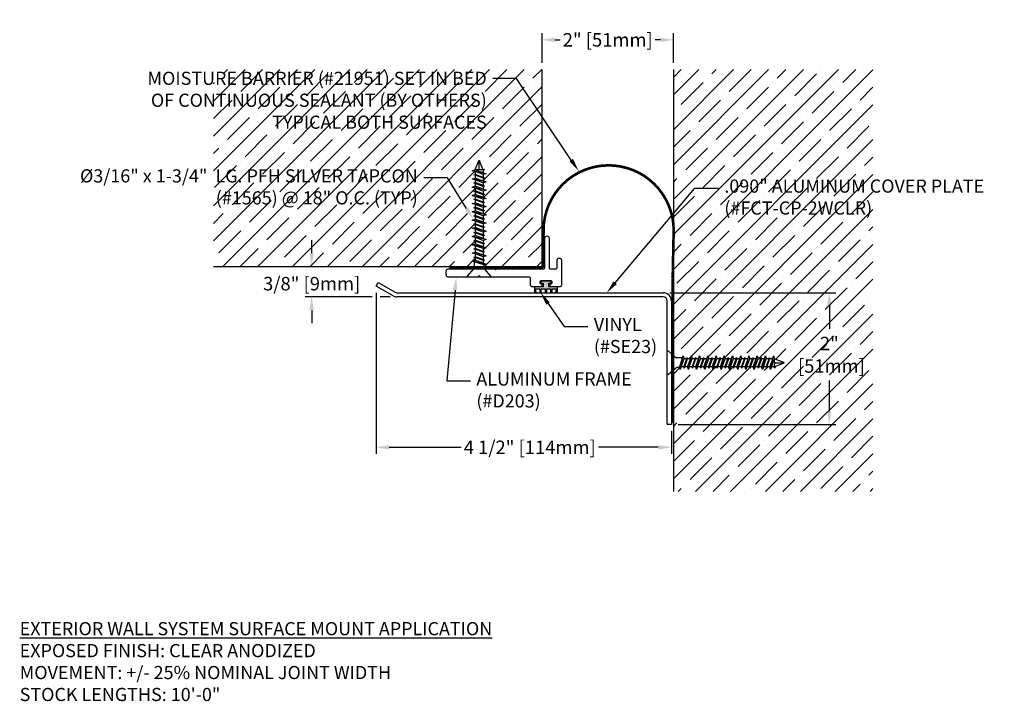
# Model space of a CAD drawing. Units: inches. Extents: x 89.4 to 104.3, y 6.8 to 17.2.
import ezdxf
from ezdxf import colors
from ezdxf.entities.mleader import LeaderData, LeaderLine
from ezdxf.math import Vec2, Vec3

# ---------------------------------------------------------------- set-up
doc = ezdxf.new("R2010")
doc.units = ezdxf.units.IN
doc.header["$MEASUREMENT"] = 0
for name, color, linetype in [('COVER', 4, 'Continuous'), ('D203', 4, 'Continuous'), ('DIM', 6, 'Continuous'), ('DRAWING', 3, 'Continuous'), ('Hatch', 8, 'Continuous'), ('JOINT', 2, 'Continuous'), ('RE117', 1, 'Continuous')]:
    doc.layers.add(name, color=color, linetype=linetype)
doc.layers.add('Seal', color=4, linetype='Continuous', lineweight=30)
doc.styles.add('ARIAL', font='arial.ttf', dxfattribs={"height": 0.1})
doc.styles.get("Standard").update_dxf_attribs({"font": 'arial.ttf'})
doc.dimstyles.new('AA', dxfattribs={"dimtxt": 0.205, "dimasz": 0.2, "dimexe": 0.1, "dimexo": 0.1, "dimgap": 0.09, "dimtad": 0, "dimtih": 1, "dimtoh": 1, "dimdec": 4, "dimzin": 0, "dimdsep": 46, "dimlunit": 4, "dimtxsty": 'Standard', "dimcen": 0.09, "dimclrd": 256, "dimclre": 256, "dimclrt": 256, "dimadec": 0, "dimazin": 0, "dimtfac": 1, "dimtdec": 4, "dimtofl": 0, "dimtmove": 0, "dimatfit": 3, "dimfxl": 1, "dimfrac": 2, "dimtolj": 1, "dimtzin": 0, "dimlwd": -1, "dimarcsym": 0})
doc.dimstyles.new('JWARCH', dxfattribs={"dimtxt": 0.205, "dimasz": 0.2, "dimexe": 0.1, "dimexo": 0.1, "dimgap": 0.09, "dimtad": 0, "dimtih": 1, "dimtoh": 1, "dimdec": 4, "dimzin": 3, "dimdsep": 46, "dimlunit": 4, "dimtxsty": 'Standard', "dimcen": 0.09, "dimadec": 0, "dimazin": 0, "dimtfac": 1, "dimtdec": 4, "dimtofl": 0, "dimtmove": 0, "dimatfit": 3, "dimfxl": 1, "dimfrac": 2, "dimtolj": 1, "dimtzin": 0, "dimarcsym": 0})

# ---------------------------------------------------------------- blocks, each defined once
blk = doc.blocks.new('*D82')
at = {"layer": 'DEFPOINTS', "color": 0}
for p in [(97.321, 16.892), (97.321, 16.441), (99.321, 16.441)]:
    blk.add_point(p, dxfattribs=at)
at = {"layer": 'DIM', "lineweight": -2}
for p, q in [((97.321, 16.541), (97.321, 16.992)), ((99.321, 16.541), (99.321, 16.992))]:
    blk.add_line(p, q, dxfattribs=at)
at = {"layer": 'DIM', "linetype": 'Continuous'}
for p, q in [((97.521, 16.892), (97.595, 16.892)), ((99.121, 16.892), (99.042, 16.892))]:
    blk.add_line(p, q, dxfattribs=at)
at = {"layer": 'DIM'}
for points in [[(97.521, 16.926), (97.521, 16.859), (97.321, 16.892)], [(99.121, 16.859), (99.121, 16.926), (99.321, 16.892)]]:
    blk.add_solid(points, dxfattribs=at)
at = {"layer": 'DIM', "insert": (98.319, 16.892), "char_height": 0.205, "attachment_point": 5}
blk.add_mtext('\\A1;2" [51mm]', dxfattribs=at)
blk = doc.blocks.new('*D87')
at = {"layer": 'DEFPOINTS', "color": 0}
for p in [(94.824, 13.45), (93.82, 12.986), (95.115, 12.986)]:
    blk.add_point(p, dxfattribs=at)
at = {"layer": 'DIM'}
for p, q in [((93.82, 13.65), (93.82, 13.85)), ((93.82, 12.786), (93.82, 12.586))]:
    blk.add_line(p, q, dxfattribs=at)
at = {"layer": 'DIM', "lineweight": -2}
for p, q in [((94.737, 12.986), (93.72, 12.986)), ((95.015, 12.986), (94.862, 12.986))]:
    blk.add_line(p, q, dxfattribs=at)
at = {"layer": 'DIM'}
for points in [[(93.787, 13.65), (93.853, 13.65), (93.82, 13.45)], [(93.853, 12.786), (93.787, 12.786), (93.82, 12.986)]]:
    blk.add_solid(points, dxfattribs=at)
at = {"layer": 'DIM', "insert": (93.82, 13.187), "char_height": 0.205, "attachment_point": 5}
blk.add_mtext('\\A1;3/8" [9mm]', dxfattribs=at)
blk = doc.blocks.new('*D88')
at = {"layer": 'DEFPOINTS', "color": 0}
for p in [(94.799, 13.15), (99.287, 11.049), (94.799, 10.7)]:
    blk.add_point(p, dxfattribs=at)
at = {"layer": 'DIM', "lineweight": -2}
for p, q in [((94.799, 13.05), (94.799, 10.6)), ((99.287, 10.949), (99.287, 10.6))]:
    blk.add_line(p, q, dxfattribs=at)
at = {"layer": 'DIM'}
for p, q in [((94.999, 10.7), (96.09, 10.7)), ((99.087, 10.7), (98.178, 10.7))]:
    blk.add_line(p, q, dxfattribs=at)
for points in [[(94.999, 10.733), (94.999, 10.666), (94.799, 10.7)], [(99.087, 10.666), (99.087, 10.733), (99.287, 10.7)]]:
    blk.add_solid(points, dxfattribs=at)
at = {"layer": 'DIM', "insert": (97.134, 10.7), "char_height": 0.205, "attachment_point": 5}
blk.add_mtext('\\A1;4 1/2" [114mm]', dxfattribs=at)
blk = doc.blocks.new('*D89')
at = {"layer": 'DEFPOINTS', "color": 0}
for p in [(99.162, 13.049), (99.287, 11.049), (101.687, 11.049)]:
    blk.add_point(p, dxfattribs=at)
at = {"layer": 'DIM', "color": 0, "lineweight": -2}
for p, q in [((99.262, 13.049), (101.787, 13.049)), ((101.687, 12.849), (101.687, 12.5)), ((101.687, 11.249), (101.687, 11.715)), ((99.387, 11.049), (101.787, 11.049))]:
    blk.add_line(p, q, dxfattribs=at)
at = {"layer": 'DIM', "color": 0}
for points in [[(101.72, 12.849), (101.653, 12.849), (101.687, 13.049)], [(101.653, 11.249), (101.72, 11.249), (101.687, 11.049)]]:
    blk.add_solid(points, dxfattribs=at)
at = {"layer": 'DIM', "color": 0, "insert": (101.687, 12.107), "char_height": 0.205, "attachment_point": 5}
blk.add_mtext('\\A1;2"\\P [51mm]', dxfattribs=at)
blk = doc.blocks.new('A$C45D2632F')
at = {"layer": 'DRAWING'}
for p, q in [((0, 0.172), (0, -0.173)), ((0.013, 0.178), (0.124, 0.081)), ((0.186, 0.074), (0.143, 0.074)), ((0.196, 0.105), (0.186, 0.074)), ((0.186, 0.074), (0.231, -0.074)), ((0.21, 0.061), (0.196, 0.105)), ((0.196, 0.105), (0.241, -0.105)), ((0.252, 0.061), (0.21, 0.061)), ((0.21, 0.061), (0.255, -0.061)), ((0.259, 0.081), (0.252, 0.061)), ((0.254, 0.061), (0.297, -0.061)), ((0.259, 0.081), (0.303, -0.081)), ((0.265, 0.061), (0.259, 0.081)), ((0.265, 0.061), (0.31, -0.061)), ((0.303, -0.081), (0.265, 0.061)), ((0.307, 0.061), (0.265, 0.061)), ((0.321, 0.105), (0.307, 0.061)), ((0.307, 0.061), (0.352, -0.061)), ((0.321, 0.105), (0.366, -0.105)), ((0.335, 0.061), (0.321, 0.105)), ((0.335, 0.061), (0.38, -0.061)), ((0.377, 0.061), (0.335, 0.061)), ((0.384, 0.081), (0.377, 0.061)), ((0.379, 0.061), (0.422, -0.061)), ((0.384, 0.081), (0.428, -0.081)), ((0.39, 0.061), (0.384, 0.081)), ((0.39, 0.061), (0.435, -0.061)), ((0.428, -0.081), (0.39, 0.061)), ((0.432, 0.061), (0.39, 0.061)), ((0.446, 0.105), (0.432, 0.061)), ((0.432, 0.061), (0.477, -0.061)), ((0.446, 0.105), (0.491, -0.105)), ((0.46, 0.061), (0.446, 0.105)), ((0.46, 0.061), (0.505, -0.061)), ((0.502, 0.061), (0.46, 0.061)), ((0.509, 0.081), (0.502, 0.061)), ((0.504, 0.061), (0.547, -0.061)), ((0.509, 0.081), (0.553, -0.081)), ((0.515, 0.061), (0.509, 0.081)), ((0.515, 0.061), (0.56, -0.061)), ((0.553, -0.081), (0.515, 0.061)), ((0.557, 0.061), (0.515, 0.061)), ((0.571, 0.105), (0.557, 0.061)), ((0.557, 0.061), (0.602, -0.061)), ((0.571, 0.105), (0.616, -0.105)), ((0.585, 0.061), (0.571, 0.105)), ((0.585, 0.061), (0.63, -0.061)), ((0.627, 0.061), (0.585, 0.061)), ((0.634, 0.081), (0.627, 0.061)), ((0.629, 0.061), (0.672, -0.061)), ((0.634, 0.081), (0.678, -0.081)), ((0.64, 0.061), (0.634, 0.081)), ((0.64, 0.061), (0.685, -0.061)), ((0.678, -0.081), (0.64, 0.061)), ((0.682, 0.061), (0.64, 0.061)), ((0.696, 0.105), (0.682, 0.061)), ((0.682, 0.061), (0.727, -0.061)), ((0.696, 0.105), (0.741, -0.105)), ((0.71, 0.061), (0.696, 0.105)), ((0.71, 0.061), (0.755, -0.061)), ((0.752, 0.061), (0.71, 0.061)), ((0.759, 0.081), (0.752, 0.061)), ((0.754, 0.061), (0.797, -0.061)), ((0.765, 0.061), (0.759, 0.081)), ((0.759, 0.081), (0.803, -0.081)), ((0.807, 0.061), (0.765, 0.061)), ((0.803, -0.081), (0.765, 0.061)), ((0.765, 0.061), (0.81, -0.061)), ((0.821, 0.105), (0.807, 0.061)), ((0.807, 0.061), (0.852, -0.061)), ((0.835, 0.061), (0.821, 0.105)), ((0.821, 0.105), (0.866, -0.105)), ((0.877, 0.061), (0.835, 0.061)), ((0.835, 0.061), (0.88, -0.061)), ((0.884, 0.081), (0.877, 0.061)), ((0.877, 0.061), (0.922, -0.061)), ((0.89, 0.061), (0.884, 0.081)), ((0.884, 0.081), (0.928, -0.081)), ((0.932, 0.061), (0.89, 0.061)), ((0.89, 0.061), (0.935, -0.061)), ((0.946, 0.105), (0.932, 0.061)), ((0.932, 0.061), (0.977, -0.061)), ((0.96, 0.061), (0.946, 0.105)), ((0.946, 0.105), (0.991, -0.105)), ((1.002, 0.061), (0.96, 0.061)), ((0.96, 0.061), (1.005, -0.061)), ((1.009, 0.081), (1.002, 0.061)), ((1.002, 0.061), (1.047, -0.061)), ((1.015, 0.061), (1.009, 0.081)), ((1.009, 0.081), (1.053, -0.081)), ((1.057, 0.061), (1.015, 0.061)), ((1.015, 0.061), (1.06, -0.061)), ((1.071, 0.105), (1.057, 0.061)), ((1.057, 0.061), (1.102, -0.061)), ((1.085, 0.061), (1.071, 0.105)), ((1.071, 0.105), (1.116, -0.105)), ((1.127, 0.061), (1.085, 0.061)), ((1.085, 0.061), (1.13, -0.061)), ((1.134, 0.081), (1.127, 0.061)), ((1.127, 0.061), (1.172, -0.061)), ((1.14, 0.061), (1.134, 0.081)), ((1.134, 0.081), (1.178, -0.081)), ((1.182, 0.061), (1.14, 0.061)), ((1.14, 0.061), (1.185, -0.061)), ((1.196, 0.105), (1.182, 0.061)), ((1.182, 0.061), (1.227, -0.061)), ((1.21, 0.061), (1.196, 0.105)), ((1.196, 0.105), (1.241, -0.105)), ((1.252, 0.061), (1.21, 0.061)), ((1.21, 0.061), (1.255, -0.061)), ((1.259, 0.081), (1.252, 0.061)), ((1.252, 0.061), (1.297, -0.061)), ((1.265, 0.061), (1.259, 0.081)), ((1.259, 0.081), (1.303, -0.081)), ((1.307, 0.061), (1.265, 0.061)), ((1.265, 0.061), (1.31, -0.061)), ((1.321, 0.105), (1.307, 0.061)), ((1.307, 0.061), (1.352, -0.061)), ((1.335, 0.061), (1.321, 0.105)), ((1.321, 0.105), (1.366, -0.105)), ((1.377, 0.061), (1.335, 0.061)), ((1.335, 0.061), (1.38, -0.061)), ((1.384, 0.081), (1.377, 0.061)), ((1.377, 0.061), (1.422, -0.061)), ((1.39, 0.061), (1.384, 0.081)), ((1.384, 0.081), (1.428, -0.081)), ((1.432, 0.061), (1.39, 0.061)), ((1.39, 0.061), (1.435, -0.061)), ((1.446, 0.105), (1.432, 0.061)), ((1.432, 0.061), (1.477, -0.061)), ((1.46, 0.061), (1.446, 0.105)), ((1.446, 0.105), (1.491, -0.105)), ((1.502, 0.061), (1.46, 0.061)), ((1.46, 0.061), (1.505, -0.061)), ((1.509, 0.081), (1.502, 0.061)), ((1.502, 0.061), (1.547, -0.061)), ((1.515, 0.061), (1.509, 0.081)), ((1.509, 0.081), (1.553, -0.081)), ((1.557, 0.061), (1.515, 0.061)), ((1.515, 0.061), (1.56, -0.061)), ((1.571, 0.105), (1.557, 0.061)), ((1.557, 0.061), (1.602, -0.061)), ((1.585, 0.061), (1.571, 0.105)), ((1.571, 0.105), (1.616, -0.105)), ((1.627, 0.061), (1.585, 0.061)), ((1.585, 0.061), (1.63, -0.061)), ((1.634, 0.081), (1.627, 0.061)), ((1.641, 0.058), (1.634, 0.081)), ((1.641, 0.058), (1.767, 0.006)), ((0.013, -0.178), (0.124, -0.081)), ((0.231, -0.074), (0.143, -0.074)), ((0.231, -0.074), (0.241, -0.105)), ((0.241, -0.105), (0.255, -0.061)), ((0.297, -0.061), (0.255, -0.061)), ((0.297, -0.061), (0.303, -0.081)), ((0.303, -0.081), (0.31, -0.061)), ((0.352, -0.061), (0.31, -0.061)), ((0.352, -0.061), (0.366, -0.105)), ((0.366, -0.105), (0.38, -0.061)), ((0.422, -0.061), (0.38, -0.061)), ((0.422, -0.061), (0.428, -0.081)), ((0.428, -0.081), (0.435, -0.061)), ((0.477, -0.061), (0.435, -0.061)), ((0.477, -0.061), (0.491, -0.105)), ((0.491, -0.105), (0.505, -0.061)), ((0.547, -0.061), (0.505, -0.061)), ((0.547, -0.061), (0.553, -0.081)), ((0.553, -0.081), (0.56, -0.061)), ((0.602, -0.061), (0.56, -0.061)), ((0.602, -0.061), (0.616, -0.105)), ((0.616, -0.105), (0.63, -0.061)), ((0.672, -0.061), (0.63, -0.061)), ((0.672, -0.061), (0.678, -0.081)), ((0.678, -0.081), (0.685, -0.061)), ((0.727, -0.061), (0.685, -0.061)), ((0.727, -0.061), (0.741, -0.105)), ((0.741, -0.105), (0.755, -0.061)), ((0.797, -0.061), (0.755, -0.061)), ((0.797, -0.061), (0.803, -0.081)), ((0.803, -0.081), (0.81, -0.061)), ((0.852, -0.061), (0.81, -0.061)), ((0.852, -0.061), (0.866, -0.105)), ((0.866, -0.105), (0.88, -0.061)), ((0.922, -0.061), (0.88, -0.061)), ((0.922, -0.061), (0.928, -0.081)), ((0.928, -0.081), (0.935, -0.061)), ((0.977, -0.061), (0.935, -0.061)), ((0.977, -0.061), (0.991, -0.105)), ((0.991, -0.105), (1.005, -0.061)), ((1.047, -0.061), (1.005, -0.061)), ((1.047, -0.061), (1.053, -0.081)), ((1.053, -0.081), (1.06, -0.061)), ((1.102, -0.061), (1.06, -0.061)), ((1.102, -0.061), (1.116, -0.105)), ((1.116, -0.105), (1.13, -0.061)), ((1.172, -0.061), (1.13, -0.061)), ((1.172, -0.061), (1.178, -0.081)), ((1.178, -0.081), (1.185, -0.061)), ((1.227, -0.061), (1.185, -0.061)), ((1.227, -0.061), (1.241, -0.105)), ((1.241, -0.105), (1.255, -0.061)), ((1.297, -0.061), (1.255, -0.061)), ((1.297, -0.061), (1.303, -0.081)), ((1.303, -0.081), (1.31, -0.061)), ((1.352, -0.061), (1.31, -0.061)), ((1.352, -0.061), (1.366, -0.105)), ((1.366, -0.105), (1.38, -0.061)), ((1.422, -0.061), (1.38, -0.061)), ((1.422, -0.061), (1.428, -0.081)), ((1.428, -0.081), (1.435, -0.061)), ((1.477, -0.061), (1.435, -0.061)), ((1.477, -0.061), (1.491, -0.105)), ((1.491, -0.105), (1.505, -0.061)), ((1.547, -0.061), (1.505, -0.061)), ((1.547, -0.061), (1.553, -0.081)), ((1.553, -0.081), (1.56, -0.061)), ((1.602, -0.061), (1.56, -0.061)), ((1.602, -0.061), (1.616, -0.105)), ((1.616, -0.105), (1.63, -0.061)), ((1.633, -0.061), (1.63, -0.061)), ((1.633, -0.061), (1.767, -0.006)), ((1.641, 0), (1.767, 0))]:
    blk.add_line(p, q, dxfattribs=at)
for centre, radius, start, end in [((0.007, 0.172), 0.0075, 47.2064, 180), ((0.143, 0.104), 0.03, 229, 270), ((1.665, 0.029), 0.0372, 129.1976, 230.8024), ((1.764, 0), 0.00648, 299.1864, 60.8136), ((0.143, -0.104), 0.03, 90, 131), ((1.665, -0.029), 0.0372, 129.1976, 230.8024), ((0.007, -0.173), 0.0075, 180, 312.7936)]:
    blk.add_arc(centre, radius, start, end, dxfattribs=at)

msp = doc.modelspace()

# ---------------------------------------------------------------- hatches: boundary and pattern name
at = {"layer": 'Hatch'}
h = msp.add_hatch(dxfattribs=at)
h.set_pattern_fill('ANSI35', color=256, scale=1.5, style=0)
h.paths.add_polyline_path([(96.25963, 13.90283), (96.30363, 13.9167), (96.30363, 13.95902), (96.28363, 13.96533), (96.30363, 13.97163), (96.30363, 14.01396), (96.25963, 14.02783), (96.30363, 14.0417), (96.30363, 14.08402), (96.28363, 14.09033), (96.30363, 14.09663), (96.30363, 14.13896), (96.25963, 14.15283), (96.28163, 14.15977), (96.30363, 14.1667), (96.30363, 14.20902), (96.28363, 14.21533), (96.30363, 14.22163), (96.30363, 14.26396), (96.25963, 14.27783), (96.30363, 14.2917), (96.30363, 14.33402), (96.28363, 14.34033), (96.30363, 14.34663), (96.30363, 14.38896), (96.25963, 14.40283), (96.30363, 14.4167), (96.30363, 14.45902), (96.28363, 14.46533), (96.30363, 14.47163), (96.30363, 14.51396), (96.25963, 14.52783), (96.30363, 14.5417), (96.30363, 14.58402), (96.28363, 14.59033), (96.30363, 14.59663), (96.30363, 14.63896), (96.25963, 14.65283), (96.30363, 14.6667), (96.30363, 14.70902), (96.28363, 14.71533), (96.30363, 14.72163), (96.30363, 14.76396), (96.25963, 14.77783), (96.30363, 14.7917), (96.30363, 14.83402), (96.28363, 14.84033), (96.30363, 14.84663), (96.30363, 14.88896), (96.25963, 14.90283), (96.30363, 14.9167), (96.30363, 14.92003), (96.30694, 14.92804), (96.35897, 15.05363, -0.58685654), (96.37029, 15.05363), (96.42231, 14.92804), (96.44563, 14.92069), (96.42563, 14.91439), (96.42563, 14.87207), (96.46963, 14.85819), (96.42563, 14.84432), (96.42563, 14.802), (96.44563, 14.79569), (96.42563, 14.78939), (96.42563, 14.74707), (96.46963, 14.73319), (96.42563, 14.71932), (96.42563, 14.677), (96.44563, 14.67069), (96.42563, 14.66439), (96.42563, 14.62207), (96.46963, 14.60819), (96.42563, 14.59432), (96.42563, 14.552), (96.44563, 14.54569), (96.42563, 14.53939), (96.42563, 14.49707), (96.46963, 14.48319), (96.42563, 14.46932), (96.42563, 14.427), (96.44563, 14.42069), (96.42563, 14.41439), (96.42563, 14.37207), (96.46963, 14.35819), (96.42563, 14.34432), (96.42563, 14.302), (96.44563, 14.29569), (96.42563, 14.28939), (96.42563, 14.24707), (96.46963, 14.23319), (96.42563, 14.21932), (96.42563, 14.177), (96.44563, 14.17069), (96.42563, 14.16439), (96.42563, 14.12207), (96.46963, 14.10819), (96.42563, 14.09432), (96.42563, 14.052), (96.44563, 14.04569), (96.42563, 14.03939), (96.42563, 13.99707), (96.46963, 13.98319), (96.42563, 13.96932), (96.42563, 13.927), (96.44563, 13.92069), (96.42563, 13.91439), (96.42563, 13.87207), (96.46963, 13.85819), (96.42563, 13.84432), (96.42563, 13.802), (96.44563, 13.79569), (96.42563, 13.78939), (96.42563, 13.74707), (96.46963, 13.73319), (96.42563, 13.71932), (96.42563, 13.677), (96.44563, 13.67069), (96.42563, 13.66439), (96.42563, 13.62207), (96.46963, 13.60819), (96.42563, 13.59432), (96.42563, 13.552), (96.44563, 13.54569), (96.42563, 13.53939), (96.42563, 13.49707), (96.46963, 13.48319), (96.43863, 13.47342), (96.43863, 13.45017), (97.32145, 13.45017), (97.32145, 15.72461), (97.32145, 16.44054), (92.3273, 16.44054), (92.3273, 13.45017), (96.29063, 13.45017), (96.29063, 13.51805), (96.25963, 13.52783), (96.30363, 13.5417), (96.30363, 13.58402), (96.28363, 13.59033), (96.30363, 13.59663), (96.30363, 13.63896), (96.25963, 13.65283), (96.30363, 13.6667), (96.30363, 13.70902), (96.28363, 13.71533), (96.30363, 13.72163), (96.30363, 13.76396), (96.25963, 13.77783), (96.30363, 13.7917), (96.30363, 13.83402), (96.28363, 13.84033), (96.30363, 13.84663), (96.30363, 13.88896)])
h.paths.add_polyline_path([(90.54416, 14.65527), (95.58679, 14.65527), (95.58679, 14.97817), (90.54416, 14.97817)], flags=9)
h.paths.add_polyline_path([(92.12542, 14.25609), (95.49792, 14.25609), (95.49792, 14.64939), (92.12542, 14.64939)], flags=9)
h.paths.add_polyline_path([(90.83493, 16.07973), (96.54643, 16.07973), (96.54643, 16.47303), (90.83493, 16.47303)], flags=9)
h.paths.add_polyline_path([(90.86973, 15.743), (96.54643, 15.743), (96.54643, 16.1363), (90.86973, 16.1363)], flags=9)
h.paths.add_polyline_path([(102.34963, 10.02927), (102.34963, 16.44054), (99.32145, 16.44054), (99.32145, 14.25967), (99.32145, 12.09029), (99.34758, 12.06758, 0.18082946), (99.36726, 12.06022), (99.4549, 12.06022), (99.46468, 12.09122), (99.47855, 12.04722), (99.52087, 12.04722), (99.52718, 12.06722), (99.53348, 12.04722), (99.5758, 12.04722), (99.58968, 12.09122), (99.60355, 12.04722), (99.64587, 12.04722), (99.65218, 12.06722), (99.65848, 12.04722), (99.7008, 12.04722), (99.71468, 12.09122), (99.72855, 12.04722), (99.77087, 12.04722), (99.77718, 12.06722), (99.78348, 12.04722), (99.8258, 12.04722), (99.83968, 12.09122), (99.85355, 12.04722), (99.89587, 12.04722), (99.90218, 12.06722), (99.90848, 12.04722), (99.9508, 12.04722), (99.96468, 12.09122), (99.97855, 12.04722), (100.02087, 12.04722), (100.02718, 12.06722), (100.03348, 12.04722), (100.0758, 12.04722), (100.08968, 12.09122), (100.10355, 12.04722), (100.14587, 12.04722), (100.15218, 12.06722), (100.15848, 12.04722), (100.2008, 12.04722), (100.21468, 12.09122), (100.22855, 12.04722), (100.27087, 12.04722), (100.27718, 12.06722), (100.28348, 12.04722), (100.3258, 12.04722), (100.33968, 12.09122), (100.35355, 12.04722), (100.39587, 12.04722), (100.40218, 12.06722), (100.40848, 12.04722), (100.4508, 12.04722), (100.46468, 12.09122), (100.47855, 12.04722), (100.52087, 12.04722), (100.52718, 12.06722), (100.53348, 12.04722), (100.5758, 12.04722), (100.58968, 12.09122), (100.60355, 12.04722), (100.64587, 12.04722), (100.65218, 12.06722), (100.65848, 12.04722), (100.7008, 12.04722), (100.71468, 12.09122), (100.72855, 12.04722), (100.77087, 12.04722), (100.77718, 12.06722), (100.78348, 12.04722), (100.8258, 12.04722), (100.83968, 12.09122), (100.85355, 12.04722), (100.85688, 12.04722), (100.86489, 12.0439), (100.99048, 11.99188, -0.58685654), (100.99048, 11.98056), (100.86489, 11.92854), (100.85754, 11.90522), (100.85123, 11.92522), (100.80891, 11.92522), (100.79504, 11.88122), (100.78117, 11.92522), (100.73885, 11.92522), (100.73254, 11.90522), (100.72623, 11.92522), (100.68391, 11.92522), (100.67004, 11.88122), (100.65617, 11.92522), (100.61385, 11.92522), (100.60754, 11.90522), (100.60123, 11.92522), (100.55891, 11.92522), (100.54504, 11.88122), (100.53117, 11.92522), (100.48885, 11.92522), (100.48254, 11.90522), (100.47623, 11.92522), (100.43391, 11.92522), (100.42004, 11.88122), (100.40617, 11.92522), (100.36385, 11.92522), (100.35754, 11.90522), (100.35123, 11.92522), (100.30891, 11.92522), (100.29504, 11.88122), (100.28117, 11.92522), (100.23885, 11.92522), (100.23254, 11.90522), (100.22623, 11.92522), (100.18391, 11.92522), (100.17004, 11.88122), (100.15617, 11.92522), (100.11385, 11.92522), (100.10754, 11.90522), (100.10123, 11.92522), (100.05891, 11.92522), (100.04504, 11.88122), (100.03117, 11.92522), (99.98885, 11.92522), (99.98254, 11.90522), (99.97623, 11.92522), (99.93391, 11.92522), (99.92004, 11.88122), (99.90617, 11.92522), (99.86385, 11.92522), (99.85754, 11.90522), (99.85123, 11.92522), (99.80891, 11.92522), (99.79504, 11.88122), (99.78117, 11.92522), (99.73885, 11.92522), (99.73254, 11.90522), (99.72623, 11.92522), (99.68391, 11.92522), (99.67004, 11.88122), (99.65617, 11.92522), (99.61385, 11.92522), (99.60754, 11.90522), (99.60123, 11.92522), (99.55891, 11.92522), (99.54504, 11.88122), (99.53117, 11.92522), (99.48885, 11.92522), (99.48254, 11.90522), (99.47623, 11.92522), (99.43391, 11.92522), (99.42004, 11.88122), (99.41027, 11.91222), (99.36726, 11.91222, 0.18082946), (99.34758, 11.90486), (99.32145, 11.88215), (99.32145, 10.02927)])
h.paths.add_polyline_path([(100.03966, 14.51126), (104.34406, 14.51126), (104.34406, 14.82146), (100.03966, 14.82146)], flags=9)
h.paths.add_polyline_path([(100.02581, 14.10528), (102.56491, 14.10528), (102.56491, 14.49858), (100.02581, 14.49858)], flags=9)
h.paths.add_polyline_path([(92.83578, 15.47551), (96.62478, 15.47551), (96.62478, 15.78571), (92.83578, 15.78571)], flags=8)
h.paths.add_polyline_path([(92.83578, 15.47551), (96.62478, 15.47551), (96.62478, 15.78571), (92.83578, 15.78571)], flags=8)
h.paths.add_polyline_path([(92.83578, 15.47551), (96.62478, 15.47551), (96.62478, 15.78571), (92.83578, 15.78571)], flags=24)
h.paths.add_polyline_path([(90.54416, 14.65527), (95.58679, 14.65527), (95.58679, 14.97817), (90.54416, 14.97817)], flags=24)
h.paths.add_polyline_path([(92.12542, 14.25609), (95.49792, 14.25609), (95.49792, 14.64939), (92.12542, 14.64939)], flags=24)
h.paths.add_polyline_path([(90.83493, 16.07973), (96.54643, 16.07973), (96.54643, 16.47303), (90.83493, 16.47303)], flags=8)
h.paths.add_polyline_path([(90.86973, 15.743), (96.54643, 15.743), (96.54643, 16.1363), (90.86973, 16.1363)], flags=8)
h.paths.add_polyline_path([(90.83493, 16.07973), (96.54643, 16.07973), (96.54643, 16.47303), (90.83493, 16.47303)], flags=24)
h.paths.add_polyline_path([(90.86973, 15.743), (96.54643, 15.743), (96.54643, 16.1363), (90.86973, 16.1363)], flags=24)
h.paths.add_polyline_path([(101.12808, 12.46161), (102.24553, 12.46161), (102.24553, 11.75402), (101.12808, 11.75402)], flags=8)
h.paths.add_polyline_path([(101.12808, 12.46161), (102.24553, 12.46161), (102.24553, 11.75402), (101.12808, 11.75402)], flags=8)
h.paths.add_polyline_path([(101.12808, 12.46161), (102.24553, 12.46161), (102.24553, 11.75402), (101.12808, 11.75402)], flags=24)
h.paths.add_polyline_path([(101.12808, 12.46161), (102.24553, 12.46161), (102.24553, 11.75402), (101.12808, 11.75402)], flags=24)
h.paths.add_polyline_path([(100.03966, 14.51126), (104.34406, 14.51126), (104.34406, 14.82146), (100.03966, 14.82146)], flags=24)
h.paths.add_polyline_path([(100.02581, 14.10528), (102.56491, 14.10528), (102.56491, 14.49858), (100.02581, 14.49858)], flags=24)
msp.add_hatch(color=256, dxfattribs=at).paths.add_polyline_path([(97.42486, 13.19701), (97.46162, 13.19701), (97.46162, 13.22521), (97.30004, 13.22521), (97.30004, 13.19701), (97.33679, 13.19701), (97.33679, 13.13704), (97.20447, 13.1367), (97.20455, 13.07244, 0.40845418), (97.22762, 13.04897), (97.22929, 13.04897), (97.25121, 13.04904, -0.43599487), (97.22813, 13.0746), (97.22808, 13.10772), (97.28636, 13.10772), (97.28636, 13.04897), (97.30986, 13.04897), (97.30986, 13.10772), (97.36814, 13.10772), (97.36814, 13.04897), (97.39164, 13.04897), (97.39164, 13.10772), (97.44991, 13.10772), (97.44991, 13.04897), (97.44991, 13.04897), (97.47341, 13.04897), (97.47341, 13.10772), (97.53169, 13.10772), (97.53169, 13.07314, -0.41494224), (97.50815, 13.04915), (97.53363, 13.04897, 0.41350613), (97.55707, 13.07247), (97.55707, 13.13704), (97.42486, 13.13704)])

# ---------------------------------------------------------------- linework, layer by layer
at = {"layer": 'COVER'}
for p, q in [((94.79942, 13.15038), (94.83092, 13.20494)), ((94.83092, 13.20494), (95.0887, 13.05611)), ((95.0572, 13.00155), (94.79942, 13.15038)), ((95.11535, 13.04897), (99.1618, 13.04897)), ((99.1613, 12.98597), (95.11535, 12.98597)), ((99.2238, 11.04897), (99.2238, 12.92347)), ((99.2868, 12.92397), (99.2868, 11.04897)), ((99.2868, 11.04897), (99.2238, 11.04897))]:
    msp.add_line(p, q, dxfattribs=at)
for centre, radius, start, end in [((95.11536, 13.10229), 0.05332, 240, 269.989683), ((99.1618, 12.92397), 0.125, 360, 90), ((95.11537, 13.10231), 0.11634, 240.002794, 269.992478), ((99.1613, 12.92347), 0.0625, 360, 90)]:
    msp.add_arc(centre, radius, start, end, dxfattribs=at)
at = {"layer": 'D203'}
msp.add_lwpolyline([(97.55213, 13.54571, -1), (97.61463, 13.54571), (97.61463, 13.16796, -0.41421356), (97.58363, 13.13696), (97.45833, 13.13696, -0.41421356), (97.44333, 13.15196), (97.44333, 13.16896, -0.41421356), (97.45833, 13.18396), (97.45933, 13.18396, 0.41421356), (97.47433, 13.19896), (97.47433, 13.21596, 0.41421356), (97.45933, 13.23096), (97.30233, 13.23096, 0.41421356), (97.28733, 13.21596), (97.28733, 13.19896, 0.41421356), (97.30233, 13.18396), (97.30333, 13.18396, -0.41421356), (97.31833, 13.16896), (97.31833, 13.15196, -0.41421356), (97.30333, 13.13696), (97.17803, 13.13696, -0.41421356), (97.14703, 13.16796), (97.14703, 13.27196, 0.41421356), (97.13203, 13.28696), (96.39705, 13.28696, -0.19891237), (96.38645, 13.29135), (96.37523, 13.30256, 0.41421356), (96.35402, 13.30256), (96.34281, 13.29135, -0.19891237), (96.3322, 13.28696), (95.89563, 13.28696, -0.41421356), (95.86463, 13.31796), (95.86463, 13.38096, -0.41421356), (95.89563, 13.41196), (96.59463, 13.41196, -0.23606798), (96.60663, 13.40596, 0.5), (96.62263, 13.40596, -0.23606798), (96.63463, 13.41196), (97.34963, 13.41196, 0.41421356), (97.36463, 13.42696), (97.36463, 13.88071, -1), (97.42713, 13.88071), (97.42713, 13.42696, 0.41421356), (97.44213, 13.41196), (97.53713, 13.41196, 0.41421356), (97.55213, 13.42696)], format="xyb", close=True, dxfattribs=at)
at = {"layer": 'JOINT'}
for p, q in [((97.32145, 13.45017), (97.32145, 16.44054)), ((99.32145, 10.02927), (99.32145, 16.44054)), ((92.3273, 13.45017), (97.32145, 13.45017))]:
    msp.add_line(p, q, dxfattribs=at)
at = {"layer": 'RE117', "const_width": 0.04}
msp.add_lwpolyline([(95.91236, 13.43461), (97.29702, 13.43516, 0.62936782), (97.34204, 13.47776), (97.34339, 14.01097, -0.98467054), (99.32145, 14.01097), (99.3063, 13.26666, -0.03723969), (99.30769, 13.24812), (99.30769, 11.0686)], format="xyb", dxfattribs=at)
at = {"layer": 'Seal'}
msp.add_lwpolyline([(97.20447, 13.1367), (97.20455, 13.07244, 0.41382794), (97.22805, 13.04897), (97.25202, 13.04905, -0.39372233), (97.22814, 13.07041), (97.22808, 13.10772), (97.28636, 13.10772), (97.28636, 13.04897), (97.30986, 13.04897), (97.30986, 13.10772), (97.36814, 13.10772), (97.36814, 13.04897), (97.39164, 13.04897), (97.39164, 13.10772), (97.44991, 13.10772), (97.44991, 13.04897), (97.47341, 13.04897), (97.47341, 13.10772), (97.53169, 13.10772), (97.53169, 13.07263, -0.40858138), (97.50815, 13.04915), (97.53363, 13.04897, 0.41350613), (97.55707, 13.07247), (97.55707, 13.13704), (97.42486, 13.13704), (97.42486, 13.19701), (97.46162, 13.19701), (97.46162, 13.22521), (97.30004, 13.22521), (97.30004, 13.19701), (97.33679, 13.19701), (97.33679, 13.13704), (97.20447, 13.1367)], format="xyb", close=True, dxfattribs=at)

# ---------------------------------------------------------------- block references
at = {"xscale": -1}
for p, rotation in [((96.36463, 13.28696), 270), ((99.2238, 11.98622), 180.0000000000004)]:
    msp.add_blockref('A$C45D2632F', p, dxfattribs=dict(at, rotation=rotation))

# ---------------------------------------------------------------- texts
at = {"layer": 'DIM', "insert": (89.38256, 8.0445), "char_height": 0.2, "width": 9.3204516, "attachment_point": 1, "style": 'ARIAL'}
msp.add_mtext('{\\fArial|b1|i1|c0|p34;\\LEXTERIOR WALL SYSTEM SURFACE MOUNT APPLICATION\\fArial|b0|i0|c0|p34;\\P\\lEXPOSED FINISH: CLEAR ANODIZED\\PMOVEMENT: +/- 25% NOMINAL JOINT WIDTH\\PSTOCK LENGTHS: 10\'-0"}', dxfattribs=at)

# ---------------------------------------------------------------- dimensions: what is measured, and where the dimension line sits
at = {"layer": 'DIM'}
for base, p1, p2, picture, middle in [((97.32145, 16.8925), (99.32145, 16.44054), (97.32145, 16.44054), '*D82', (98.31875, 16.8925)), ((94.79942, 10.69968), (99.2868, 11.04897), (94.79942, 13.15038), '*D88', (97.13403, 10.69968))]:
    dim = msp.add_linear_dim(base=base, p1=p1, p2=p2, dimstyle='AA', dxfattribs=at)
    dim.commit()
    dim.dimension.update_dxf_attribs({"geometry": picture, "text_midpoint": middle, "dimtype": 160})
dim = msp.add_linear_dim(base=(93.81987, 12.98597), p1=(94.82438, 13.45017), p2=(95.11535, 12.98597), angle=90, text='3/8" [9mm]', dimstyle='AA', dxfattribs=at)
dim.commit()
dim.dimension.update_dxf_attribs({"geometry": '*D87', "text_midpoint": (93.81987, 13.18727), "dimtype": 160})
dim = msp.add_linear_dim(base=(101.6868, 11.04897), p1=(99.1618, 13.04897), p2=(99.2868, 11.04897), angle=90, dimstyle='JWARCH', override={"dimpost": '\\X'}, dxfattribs=at)
dim.commit()
dim.dimension.update_dxf_attribs({"geometry": '*D89', "text_midpoint": (101.6868, 12.1074), "dimtype": 160})

# ---------------------------------------------------------------- leaders
ml = msp.add_multileader_mtext('Standard', dxfattribs=at)
ml.set_content('{MOISTURE BARRIER (#21951) SET IN BED\\POF CONTINUOUS SEALANT (BY OTHERS)\\PTYPICAL BOTH SURFACES }', color=256)
ml.set_leader_properties()
ml.build(insert=Vec2(0, 0))
ml.multileader.update_dxf_attribs({"dogleg_length": 0.36, "arrow_head_size": 0.2})
ctx = ml.context
ctx.base_point, ctx.char_height, ctx.arrow_head_size, ctx.landing_gap_size, ctx.plane_origin, ctx.plane_y_axis = Vec3(90.81048, 16.30578), 0.2, 0.2, 0.09, Vec3(97.6014, 14.21056), Vec3(0, -1)
ctx.text_align_type = 2
notes = []
notes.append((ctx, [(0, (1, 1, 0), (96.93088, 16.30578), (-1, 0), 0.36, [(0, [(97.87619, 14.89916)], 0, [])])]))
ctx.mtext.insert, ctx.mtext.width, ctx.mtext.alignment, ctx.mtext.flow_direction = Vec3(96.48088, 16.40748), 5.7016942, 3, 5
ml = msp.add_multileader_mtext('Standard', dxfattribs=at)
ml.set_content('{Ø3/16" x 1-3/4"  LG. PFH SILVER TAPCON \\P(#1565) @ 18" O.C. (TYP)}')
ml.set_leader_properties()
ml.build(insert=Vec2(0, 0))
ml.multileader.update_dxf_attribs({"dogleg_length": 0.36, "arrow_head_size": 0.2})
ctx = ml.context
ctx.base_point, ctx.char_height, ctx.arrow_head_size, ctx.landing_gap_size, ctx.plane_origin = Vec3(89.93397, 14.79495), 0.2, 0.2, 0.09, Vec3(104.96052, 10.30524)
ctx.text_align_type = 2
notes.append((ctx, [(0, (1, 1, 0), (95.88237, 14.79495), (-1, 0), 0.36, [(0, [(96.28163, 14.15977)], 0, [])])]))
ctx.mtext.insert, ctx.mtext.width, ctx.mtext.alignment, ctx.mtext.flow_direction = Vec3(95.43237, 14.92435), 5.5885673, 3, 5
ml = msp.add_multileader_mtext('Standard', dxfattribs=at)
ml.set_content('{.090" ALUMINUM COVER PLATE\\P(#FCT-CP-2WCLR)}', style='ARIAL')
ml.set_leader_properties()
ml.build(insert=Vec2(0, 0))
ml.multileader.update_dxf_attribs({"dogleg_length": 0.36, "arrow_head_size": 0.2})
ctx = ml.context
ctx.base_point, ctx.char_height, ctx.arrow_head_size, ctx.landing_gap_size, ctx.plane_origin, ctx.plane_y_axis = Vec3(100.00136, 14.64036), 0.2, 0.2, 0.09, Vec3(94.15499, 12.9586), Vec3(0, -1)
notes.append((ctx, [(0, (1, 1, 0), (99.64136, 14.64036), (1, 0), 0.36, [(0, [(98.30372, 13.0486)], 0, [])])]))
ctx.mtext.insert, ctx.mtext.width, ctx.mtext.flow_direction = Vec3(100.09136, 14.76976), 4.2544696, 5
ml = msp.add_multileader_mtext('Standard', dxfattribs=at)
ml.set_content('{ALUMINUM FRAME\\P(#D203)}')
ml.set_leader_properties()
ml.build(insert=Vec2(0, 0))
ml.multileader.update_dxf_attribs({"dogleg_length": 0.36, "arrow_head_size": 0.2})
ctx = ml.context
ctx.base_point, ctx.char_height, ctx.arrow_head_size, ctx.landing_gap_size, ctx.plane_origin = Vec3(96.23265, 11.70926), 0.2, 0.2, 0.09, Vec3(88.52257, 12.98775)
notes.append((ctx, [(0, (1, 1, 0), (95.87265, 11.70926), (1, 0), 0.36, [(0, [(96.01697, 13.28696)], 0, [])])]))
ctx.mtext.insert, ctx.mtext.width, ctx.mtext.flow_direction = Vec3(96.32265, 11.83866), 2.7789257, 5
ml = msp.add_multileader_mtext('Standard', dxfattribs=at)
ml.set_content('{VINYL\\P(#SE23)}')
ml.set_leader_properties()
ml.build(insert=Vec2(0, 0))
ml.multileader.update_dxf_attribs({"dogleg_length": 0.36, "arrow_head_size": 0.2})
ctx = ml.context
ctx.base_point, ctx.char_height, ctx.arrow_head_size, ctx.landing_gap_size, ctx.plane_origin = Vec3(98.01795, 12.53609), 0.2, 0.2, 0.09, Vec3(90.49693, 13.04897)
notes.append((ctx, [(0, (1, 1, 0), (97.65795, 12.53609), (1, 0), 0.36, [(0, [(97.29811, 13.04897)], 0, [])])]))
ctx.mtext.insert, ctx.mtext.flow_direction = Vec3(98.10795, 12.66549), 5
for ctx, leaders in notes:
    for number, flags, end, landing, length, lines in leaders:
        leader = LeaderData()
        leader.index, (leader.has_last_leader_line, leader.has_dogleg_vector, leader.attachment_direction) = number, flags
        leader.last_leader_point, leader.dogleg_vector, leader.dogleg_length = Vec3(end), Vec3(landing), length
        for number, points, colour, breaks in lines:
            line = LeaderLine()
            line.index, line.vertices, line.color, line.breaks = number, Vec3.list(points), colors.encode_raw_color(colour), breaks
            leader.lines.append(line)
        ctx.leaders.append(leader)

doc.saveas('drawing.dxf')
